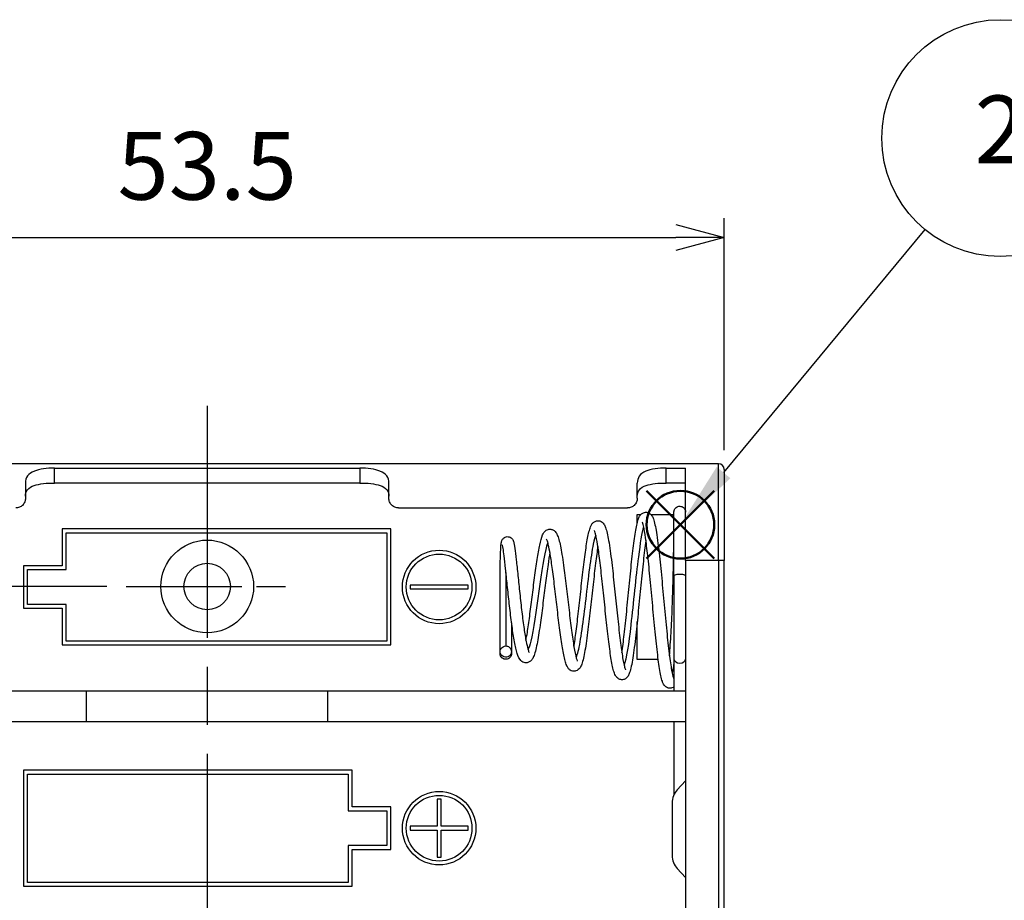
# Model space of a CAD drawing. Units: millimetres. Extents: x 0 to 403, y 0 to 280.
# Drawn here: x 118 to 169, y 130 to 176 of the extents above; entities that cross this region are included whole.
import ezdxf

# ---------------------------------------------------------------- set-up
doc = ezdxf.new("R2010")
doc.units = ezdxf.units.MM
doc.linetypes.add('AM_ISO08W050', pattern=[18, 12, -1.5, 3, -1.5])
doc.linetypes.add('AM_ISO08W050x2', pattern=[9, 6, -0.75, 1.5, -0.75])
doc.layers.add('AM_12', color=7, linetype='Continuous', lineweight=50, plot=False)
for name, color, linetype, lineweight in [('AM_5', 3, 'Continuous', 25), ('AM_7', 4, 'AM_ISO08W050', 25), ('端子', 2, 'Continuous', 25), ('ﾎﾙﾀﾞｰ', 7, 'Continuous', 25)]:
    doc.layers.add(name, color=color, linetype=linetype, lineweight=lineweight)
doc.styles.add('ACISOTS', font='isocp.shx', dxfattribs={"height": 1, "bigfont": 'extfont.shx'})
doc.styles.get("Standard").update_dxf_attribs({"font": 'ISOCP.SHX', "bigfont": 'EXTFONT.SHX'})
doc.dimstyles.new('AM_ISO$0', dxfattribs={"dimtxt": 3.5, "dimasz": 2.5, "dimexe": 1, "dimexo": 1, "dimgap": 1.5, "dimtad": 1, "dimdsep": 46, "dimtxsty": 'STANDARD', "dimblk": 'OPEN30', "dimcen": 0, "dimclrd": 3, "dimclre": 3, "dimclrt": 2, "dimadec": 0, "dimazin": 2, "dimtp": 0.1, "dimtm": 0.1, "dimtfac": 0.71, "dimtmove": 0, "dimatfit": 3, "dimldrblk": 'OPEN30', "dimfxl": 1, "dimlwd": -1, "dimlwe": -1, "dimarcsym": 0})

# ---------------------------------------------------------------- blocks, each defined once
blk = doc.blocks.new('*S36')
at = {"layer": 'AM_12', "color": 4}
for p, q in [((150.507, 148.102), (154.007, 151.602)), ((150.507, 151.602), (154.007, 148.102))]:
    blk.add_line(p, q, dxfattribs=at)
blk.add_circle((152.257, 149.852), 1.75, dxfattribs=at)
blk = doc.blocks.new('*S39')
at = {"layer": 'AM_5', "color": 3}
blk.add_line((172.172, 131.414), (163.492, 120.422), dxfattribs=at)
blk.add_circle((175.967, 136.221), 6.125, dxfattribs=at)
at = {"layer": 'AM_5', "color": 3, "linetype": 'Continuous'}
blk.add_trace([(163.13, 120.707), (163.854, 120.136), (161.323, 117.675)], dxfattribs=at)
at = {"layer": 'AM_5', "color": 7, "insert": (175.967, 136.221), "char_height": 3.5, "attachment_point": 5, "style": 'ACISOTS'}
blk.add_mtext('3', dxfattribs=at)
blk = doc.blocks.new('*S40')
at = {"layer": 'AM_5', "color": 3}
blk.add_line((164.895, 165.124), (154.488, 152.548), dxfattribs=at)
blk.add_circle((168.801, 169.842), 6.125, dxfattribs=at)
at = {"layer": 'AM_5', "color": 3, "linetype": 'Continuous'}
blk.add_trace([(154.133, 152.842), (154.843, 152.255), (152.257, 149.852)], dxfattribs=at)
at = {"layer": 'AM_5', "color": 7, "insert": (168.801, 169.842), "char_height": 3.5, "attachment_point": 5, "style": 'ACISOTS'}
blk.add_mtext('2', dxfattribs=at)
blk = doc.blocks.new('_Open30')
at = {"color": 0, "linetype": 'ByBlock', "lineweight": -2}
for p, q in [((-1, 0.268), (0, 0)), ((0, 0), (-1, -0.268)), ((0, 0), (-1, 0))]:
    blk.add_line(p, q, dxfattribs=at)
blk = doc.blocks.new('*D20')
at = {"layer": 'AM_5', "color": 3}
for p, q in [((101.023, 153.708), (101.023, 165.708)), ((154.523, 153.708), (154.523, 165.708)), ((103.523, 164.708), (152.023, 164.708))]:
    blk.add_line(p, q, dxfattribs=at)
at = {"layer": 'Defpoints', "color": 0}
for p in [(154.523, 164.708), (101.023, 152.708), (154.523, 152.708)]:
    blk.add_point(p, dxfattribs=at)
at = {"layer": 'AM_5', "color": 3, "xscale": 2.5, "yscale": 2.5, "zscale": 2.5, "rotation": 180}
blk.add_blockref('_Open30', (101.023, 164.708), dxfattribs=at)
at = {"layer": 'AM_5', "color": 3, "xscale": 2.5, "yscale": 2.5, "zscale": 2.5}
blk.add_blockref('_Open30', (154.523, 164.708), dxfattribs=at)
at = {"layer": 'AM_5', "color": 2, "insert": (127.773, 167.958), "char_height": 3.5, "attachment_point": 5}
blk.add_mtext('53.5', dxfattribs=at)
blk = doc.blocks.new('*D21')
at = {"layer": 'AM_5', "color": 3}
for p, q in [((122.573, 146.658), (90.023, 146.658)), ((91.023, 144.158), (91.023, 111.858)), ((122.573, 109.358), (90.023, 109.358))]:
    blk.add_line(p, q, dxfattribs=at)
at = {"layer": 'Defpoints', "color": 0}
for p in [(123.573, 146.658), (91.023, 109.358), (123.573, 109.358)]:
    blk.add_point(p, dxfattribs=at)
at = {"layer": 'AM_5', "color": 3, "xscale": 2.5, "yscale": 2.5, "zscale": 2.5}
for p, rotation in [((91.023, 146.658), 90), ((91.023, 109.358), 270)]:
    blk.add_blockref('_Open30', p, dxfattribs=dict(at, rotation=rotation))
at = {"layer": 'AM_5', "color": 2, "insert": (87.773, 128.008), "char_height": 3.5, "attachment_point": 5, "rotation": 90}
blk.add_mtext('37.3', dxfattribs=at)

msp = doc.modelspace()

# ---------------------------------------------------------------- linework, layer by layer
at = {"layer": 'AM_7'}
msp.add_line((127.773, 156.008), (127.773, 100.008), dxfattribs=at)
at = {"layer": 'AM_7', "linetype": 'AM_ISO08W050x2'}
msp.add_line((123.573, 146.658), (131.973, 146.658), dxfattribs=at)
at = {"layer": '端子'}
for p, q in [((151.923, 147.209), (151.923, 150.508)), ((151.923, 147.209), (151.923, 142.908)), ((143.523, 144.777), (143.523, 143.292)), ((142.923, 143.195), (142.923, 143.292)), ((143.523, 143.292), (143.523, 143.195)), ((151.923, 142.908), (151.923, 141.258)), ((151.923, 139.658), (151.923, 135.9)), ((152.523, 136.608), (152.092, 136.146)), ((151.823, 135.464), (151.823, 132.752)), ((152.092, 132.07), (152.523, 131.608))]:
    msp.add_line(p, q, dxfattribs=at)
for centre, start, end in [((152.823, 135.464), 136.9749, 180), ((152.823, 132.752), 180, 223.0251)]:
    msp.add_arc(centre, 1, start, end, dxfattribs=at)
for centre, ratio, start_param, end_param in [((152.223, 147.209), 0.258819, 0, 3.141593), ((152.223, 142.908), 0.70774, 3.141593, 6.283185)]:
    msp.add_ellipse(centre, major_axis=(0.3, 0), ratio=ratio, start_param=start_param, end_param=end_param, dxfattribs=at)
for points, knots in [([(151.923, 150.508), (151.923, 150.508), (151.923, 150.508), (151.923, 150.508), (151.923, 150.508), (151.923, 150.508), (151.923, 150.509), (151.923, 150.509), (151.923, 150.509), (151.923, 150.511), (151.923, 150.511), (151.923, 150.514), (151.923, 150.515), (151.923, 150.519), (151.923, 150.522), (151.924, 150.531), (151.924, 150.537), (151.926, 150.554), (151.928, 150.566), (151.934, 150.591), (151.939, 150.605), (151.946, 150.623), (151.948, 150.627), (151.95, 150.633), (151.951, 150.635), (151.965, 150.665), (151.984, 150.693), (152.03, 150.739), (152.056, 150.759), (152.114, 150.789), (152.146, 150.799), (152.21, 150.809), (152.243, 150.809), (152.307, 150.797), (152.339, 150.786), (152.396, 150.755), (152.422, 150.734), (152.466, 150.686), (152.484, 150.658), (152.51, 150.599), (152.519, 150.566), (152.522, 150.53), (152.522, 150.525), (152.523, 150.519), (152.523, 150.516), (152.523, 150.513), (152.523, 150.512), (152.523, 150.51), (152.523, 150.51), (152.523, 150.509), (152.523, 150.509), (152.523, 150.508), (152.523, 150.508), (152.523, 150.508), (152.523, 150.508), (152.523, 150.508), (152.523, 150.508), (152.523, 150.508)], [0, 0, 0, 0, 0.00001639, 0.00001639, 0.00004406, 0.00004406, 0.00009941, 0.00009941, 0.00021011, 0.00021011, 0.00043149, 0.00043149, 0.00087416, 0.00087416, 0.0017588, 0.0017588, 0.00352248, 0.00352248, 0.00700592, 0.00700592, 0.01133757, 0.01133757, 0.01277824, 0.01277824, 0.01325834, 0.01325834, 0.02298373, 0.02298373, 0.03273626, 0.03273626, 0.04248781, 0.04248781, 0.05223939, 0.05223939, 0.06199098, 0.06199098, 0.07174256, 0.07174256, 0.08149414, 0.08149414, 0.09124572, 0.09124572, 0.092563, 0.092563, 0.09322281, 0.09322281, 0.09355286, 0.09355286, 0.0937179, 0.0937179, 0.09380042, 0.09380042, 0.09384169, 0.09384169, 0.09386232, 0.09386232, 0.09387402, 0.09387402, 0.09387402, 0.09387402]), ([(149.228, 143.225), (149.234, 143.262), (149.239, 143.299), (149.284, 143.622), (149.325, 143.957), (149.407, 144.694), (149.449, 145.107), (149.534, 145.954), (149.577, 146.399), (149.662, 147.259), (149.705, 147.685), (149.791, 148.465), (149.835, 148.827), (149.922, 149.446), (149.967, 149.707), (150.038, 150.011), (150.063, 150.1), (150.114, 150.23), (150.135, 150.278), (150.195, 150.365), (150.229, 150.406), (150.316, 150.463), (150.359, 150.483), (150.463, 150.503), (150.526, 150.498), (150.626, 150.464), (150.666, 150.439), (150.733, 150.382), (150.758, 150.349), (150.815, 150.263), (150.837, 150.209), (150.919, 149.981), (150.965, 149.753), (151.066, 149.123), (151.12, 148.699), (151.216, 147.825), (151.26, 147.378), (151.347, 146.466), (151.391, 145.991), (151.477, 145.07), (151.52, 144.614), (151.605, 143.778), (151.649, 143.389), (151.733, 142.729), (151.775, 142.45), (151.834, 142.15), (151.853, 142.069), (151.886, 141.955), (151.901, 141.917), (151.907, 141.904), (151.908, 141.903), (151.908, 141.903)], [6.621307, 6.621307, 6.621307, 6.621307, 6.637647, 6.637647, 6.75999, 6.75999, 6.887985, 6.887985, 7.01852, 7.01852, 7.150809, 7.150809, 7.28487, 7.28487, 7.421671, 7.421671, 7.494195, 7.494195, 7.541848, 7.541848, 7.577437, 7.577437, 7.599942, 7.599942, 7.627294, 7.627294, 7.651737, 7.651737, 7.68127, 7.68127, 7.734647, 7.734647, 7.886165, 7.886165, 8.053159, 8.053159, 8.194372, 8.194372, 8.334103, 8.334103, 8.473488, 8.473488, 8.612654, 8.612654, 8.750936, 8.750936, 8.816997, 8.816997, 8.87651, 8.87651, 8.888029, 8.888029, 8.888029, 8.888029]), ([(151.689, 143.072), (151.705, 143.25), (151.72, 143.444), (151.761, 144.031), (151.785, 144.461), (151.827, 145.358), (151.845, 145.838), (151.874, 146.781), (151.886, 147.257), (151.904, 148.141), (151.91, 148.561), (151.919, 149.291), (151.921, 149.61), (151.923, 150.108), (151.923, 150.292), (151.923, 150.434), (151.923, 150.461), (151.923, 150.498), (151.923, 150.498), (151.923, 150.508)], [9.315273, 9.315273, 9.315273, 9.315273, 9.389506, 9.389506, 9.528415, 9.528415, 9.669617, 9.669617, 9.81182, 9.81182, 9.954646, 9.954646, 10.097989, 10.097989, 10.241874, 10.241874, 10.291048, 10.291048, 10.340841, 10.340841, 10.340841, 10.340841]), ([(146.746, 143.544), (146.75, 143.568), (146.754, 143.592), (146.797, 143.861), (146.837, 144.15), (146.918, 144.791), (146.96, 145.155), (147.044, 145.903), (147.087, 146.298), (147.172, 147.067), (147.215, 147.449), (147.301, 148.153), (147.345, 148.482), (147.433, 149.05), (147.478, 149.291), (147.55, 149.578), (147.575, 149.663), (147.625, 149.789), (147.647, 149.835), (147.702, 149.917), (147.732, 149.954), (147.812, 150.014), (147.858, 150.039), (147.967, 150.065), (148.034, 150.062), (148.139, 150.03), (148.18, 150.005), (148.25, 149.948), (148.277, 149.914), (148.336, 149.826), (148.36, 149.771), (148.445, 149.542), (148.493, 149.319), (148.597, 148.718), (148.65, 148.325), (148.746, 147.523), (148.791, 147.115), (148.878, 146.29), (148.922, 145.862), (149.008, 145.039), (149.051, 144.634), (149.137, 143.897), (149.18, 143.557), (149.263, 142.989), (149.305, 142.751), (149.362, 142.509), (149.38, 142.446), (149.407, 142.369), (149.418, 142.347), (149.418, 142.347)], [4.224494, 4.224494, 4.224494, 4.224494, 4.235225, 4.235225, 4.342329, 4.342329, 4.455695, 4.455695, 4.571889, 4.571889, 4.68998, 4.68998, 4.80994, 4.80994, 4.932738, 4.932738, 4.99825, 4.99825, 5.041142, 5.041142, 5.073415, 5.073415, 5.098554, 5.098554, 5.126897, 5.126897, 5.151235, 5.151235, 5.18044, 5.18044, 5.232155, 5.232155, 5.372623, 5.372623, 5.522909, 5.522909, 5.650169, 5.650169, 5.775879, 5.775879, 5.901165, 5.901165, 6.026096, 6.026096, 6.149796, 6.149796, 6.207865, 6.207865, 6.255663, 6.255663, 6.255663, 6.255663]), ([(151.923, 141.474), (151.894, 141.451), (151.858, 141.43), (151.761, 141.397), (151.693, 141.394), (151.563, 141.424), (151.506, 141.464), (151.429, 141.539), (151.405, 141.575), (151.36, 141.658), (151.341, 141.705), (151.295, 141.84), (151.27, 141.934), (151.2, 142.26), (151.156, 142.54), (151.069, 143.201), (151.025, 143.587), (150.939, 144.414), (150.896, 144.865), (150.811, 145.774), (150.768, 146.242), (150.684, 147.133), (150.641, 147.567), (150.559, 148.339), (150.518, 148.688), (150.444, 149.241), (150.408, 149.463), (150.351, 149.754), (150.327, 149.851), (150.295, 149.952), (150.284, 149.978), (150.278, 149.99), (150.278, 149.991), (150.278, 149.991)], [1.359534, 1.359534, 1.359534, 1.359534, 1.38065, 1.38065, 1.409162, 1.409162, 1.444069, 1.444069, 1.479557, 1.479557, 1.526786, 1.526786, 1.602036, 1.602036, 1.745552, 1.745552, 1.886517, 1.886517, 2.025777, 2.025777, 2.163318, 2.163318, 2.298326, 2.298326, 2.42751, 2.42751, 2.539825, 2.539825, 2.618628, 2.618628, 2.665272, 2.665272, 2.676519, 2.676519, 2.676519, 2.676519]), ([(144.265, 143.868), (144.289, 143.993), (144.313, 144.131), (144.377, 144.532), (144.417, 144.819), (144.499, 145.433), (144.542, 145.769), (144.626, 146.442), (144.669, 146.789), (144.755, 147.445), (144.798, 147.764), (144.885, 148.333), (144.93, 148.59), (145.021, 149.019), (145.066, 149.188), (145.165, 149.409), (145.205, 149.493), (145.34, 149.581), (145.372, 149.597), (145.465, 149.625), (145.533, 149.627), (145.643, 149.599), (145.687, 149.575), (145.762, 149.519), (145.791, 149.485), (145.854, 149.397), (145.88, 149.343), (145.967, 149.125), (146.016, 148.919), (146.121, 148.369), (146.175, 148.008), (146.273, 147.279), (146.318, 146.912), (146.406, 146.175), (146.45, 145.795), (146.536, 145.068), (146.579, 144.712), (146.664, 144.07), (146.707, 143.775), (146.79, 143.289), (146.831, 143.09), (146.886, 142.896), (146.902, 142.848), (146.922, 142.802), (146.928, 142.791), (146.928, 142.791)], [2.101017, 2.101017, 2.101017, 2.101017, 2.157614, 2.157614, 2.253962, 2.253962, 2.354625, 2.354625, 2.457676, 2.457676, 2.562664, 2.562664, 2.669995, 2.669995, 2.782164, 2.782164, 2.851433, 2.851433, 2.868821, 2.868821, 2.897669, 2.897669, 2.922018, 2.922018, 2.950428, 2.950428, 2.998403, 2.998403, 3.123263, 3.123263, 3.259216, 3.259216, 3.372758, 3.372758, 3.484515, 3.484515, 3.59573, 3.59573, 3.706417, 3.706417, 3.815478, 3.815478, 3.865505, 3.865505, 3.896784, 3.896784, 3.896784, 3.896784]), ([(147.876, 149.316), (147.833, 149.214), (147.79, 149.057), (147.747, 148.846), (147.616, 148.206), (147.485, 147.101), (147.355, 146.012), (147.22, 144.896), (147.086, 143.834), (146.952, 143.294), (146.921, 143.167), (146.889, 143.069), (146.858, 143.001)], [14.142678, 14.142678, 14.142678, 14.142678, 14.469307, 14.469307, 14.469307, 15.461659, 15.461659, 15.461659, 16.479716, 16.479716, 16.479716, 16.718721, 16.718721, 16.718721, 16.718721]), ([(150.469, 149.05), (150.468, 149.04), (150.467, 149.03), (150.423, 148.721), (150.38, 148.362), (150.295, 147.586), (150.252, 147.159), (150.166, 146.29), (150.122, 145.838), (150.035, 144.967), (149.991, 144.536), (149.896, 143.699), (149.844, 143.292), (149.741, 142.641), (149.691, 142.391), (149.606, 142.143), (149.582, 142.084), (149.524, 141.992), (149.499, 141.959), (149.432, 141.9), (149.393, 141.874), (149.293, 141.837), (149.229, 141.831), (149.108, 141.852), (149.052, 141.882), (148.956, 141.959), (148.924, 142.006), (148.856, 142.127), (148.829, 142.205), (148.752, 142.471), (148.708, 142.697), (148.619, 143.249), (148.575, 143.577), (148.489, 144.292), (148.446, 144.687), (148.36, 145.492), (148.317, 145.913), (148.233, 146.722), (148.19, 147.122), (148.108, 147.843), (148.067, 148.176), (147.991, 148.718), (147.955, 148.943), (147.893, 149.254), (147.867, 149.363), (147.83, 149.486), (147.817, 149.521), (147.806, 149.543), (147.804, 149.547), (147.804, 149.547)], [3.059602, 3.059602, 3.059602, 3.059602, 3.063845, 3.063845, 3.195861, 3.195861, 3.328179, 3.328179, 3.460847, 3.460847, 3.594816, 3.594816, 3.749174, 3.749174, 3.90295, 3.90295, 3.959461, 3.959461, 3.989659, 3.989659, 4.014136, 4.014136, 4.041733, 4.041733, 4.071948, 4.071948, 4.114348, 4.114348, 4.186406, 4.186406, 4.317208, 4.317208, 4.444695, 4.444695, 4.570265, 4.570265, 4.694073, 4.694073, 4.815511, 4.815511, 4.932119, 4.932119, 5.035832, 5.035832, 5.112714, 5.112714, 5.160429, 5.160429, 5.179068, 5.179068, 5.179068, 5.179068]), ([(150.354, 149.726), (150.262, 149.463), (150.171, 148.914), (150.079, 148.184), (149.95, 147.154), (149.821, 145.796), (149.692, 144.682), (149.576, 143.678), (149.46, 142.898), (149.344, 142.588)], [7.870836, 7.870836, 7.870836, 7.870836, 8.565552, 8.565552, 8.565552, 9.544948, 9.544948, 9.544948, 10.427026, 10.427026, 10.427026, 10.427026]), ([(142.923, 143.292), (142.923, 143.347), (142.923, 143.424), (142.923, 143.665), (142.923, 143.857), (142.923, 144.306), (142.923, 144.569), (142.923, 145.133), (142.923, 145.441), (142.923, 146.063), (142.923, 146.384), (142.926, 147.001), (142.928, 147.303), (142.935, 147.865), (142.941, 148.128), (142.954, 148.493), (142.96, 148.623), (142.975, 148.814), (142.982, 148.881), (142.999, 148.966), (143.005, 148.988), (143.019, 149.03), (143.026, 149.047), (143.046, 149.086), (143.06, 149.107), (143.096, 149.149), (143.121, 149.172), (143.178, 149.207), (143.211, 149.221), (143.281, 149.237), (143.317, 149.238), (143.386, 149.229), (143.419, 149.219), (143.48, 149.188), (143.508, 149.167), (143.546, 149.13), (143.559, 149.114), (143.582, 149.08), (143.591, 149.063), (143.607, 149.028), (143.614, 149.011), (143.653, 148.894), (143.667, 148.791), (143.713, 148.472), (143.737, 148.268), (143.789, 147.794), (143.818, 147.518), (143.879, 146.931), (143.911, 146.612), (143.979, 145.975), (144.015, 145.649), (144.089, 145.037), (144.127, 144.742), (144.201, 144.232), (144.238, 144.006), (144.305, 143.664), (144.335, 143.532), (144.383, 143.363), (144.402, 143.309), (144.426, 143.253), (144.434, 143.239), (144.435, 143.237), (144.435, 143.237), (144.435, 143.237)], [0.074761, 0.074761, 0.074761, 0.074761, 0.137682, 0.137682, 0.230747, 0.230747, 0.323813, 0.323813, 0.417289, 0.417289, 0.511386, 0.511386, 0.606842, 0.606842, 0.709522, 0.709522, 0.783616, 0.783616, 0.847008, 0.847008, 0.868155, 0.868155, 0.880658, 0.880658, 0.891931, 0.891931, 0.90359, 0.90359, 0.915312, 0.915312, 0.927, 0.927, 0.938196, 0.938196, 0.95049, 0.95049, 0.959711, 0.959711, 0.971432, 0.971432, 0.987595, 0.987595, 1.086728, 1.086728, 1.183778, 1.183778, 1.280524, 1.280524, 1.377183, 1.377183, 1.473361, 1.473361, 1.567597, 1.567597, 1.655453, 1.655453, 1.727619, 1.727619, 1.777227, 1.777227, 1.809139, 1.809139, 1.811372, 1.811372, 1.811372, 1.811372]), ([(145.505, 148.411), (145.472, 148.229), (145.439, 148.019), (145.363, 147.502), (145.32, 147.177), (145.234, 146.506), (145.19, 146.152), (145.102, 145.457), (145.058, 145.108), (144.962, 144.42), (144.91, 144.078), (144.803, 143.502), (144.749, 143.268), (144.657, 143.021), (144.629, 142.958), (144.562, 142.861), (144.533, 142.826), (144.459, 142.766), (144.416, 142.741), (144.309, 142.709), (144.24, 142.707), (144.131, 142.735), (144.087, 142.758), (144.012, 142.813), (143.983, 142.846), (143.863, 143.007), (143.823, 143.144), (143.727, 143.511), (143.682, 143.733), (143.597, 144.237), (143.556, 144.524), (143.477, 145.127), (143.439, 145.449), (143.367, 146.089), (143.332, 146.414), (143.269, 147.023), (143.239, 147.316), (143.184, 147.826), (143.16, 148.052), (143.118, 148.397), (143.101, 148.53), (143.075, 148.692), (143.066, 148.742), (143.055, 148.79), (143.052, 148.801), (143.051, 148.804), (143.051, 148.804), (143.051, 148.804)], [7.716453, 7.716453, 7.716453, 7.716453, 7.798231, 7.798231, 7.902346, 7.902346, 8.007024, 8.007024, 8.113167, 8.113167, 8.235357, 8.235357, 8.363461, 8.363461, 8.415968, 8.415968, 8.445374, 8.445374, 8.469749, 8.469749, 8.498564, 8.498564, 8.52244, 8.52244, 8.549971, 8.549971, 8.658824, 8.658824, 8.760685, 8.760685, 8.859919, 8.859919, 8.95744, 8.95744, 9.053416, 9.053416, 9.14741, 9.14741, 9.236875, 9.236875, 9.312076, 9.312076, 9.360289, 9.360289, 9.386127, 9.386127, 9.388758, 9.388758, 9.388758, 9.388758]), ([(145.399, 148.91), (145.378, 148.869), (145.357, 148.816), (145.336, 148.75), (145.2, 148.325), (145.063, 147.402), (144.927, 146.42), (144.789, 145.421), (144.65, 144.398), (144.511, 143.828), (144.464, 143.636), (144.418, 143.497), (144.371, 143.412)], [20.411568, 20.411568, 20.411568, 20.411568, 20.570669, 20.570669, 20.570669, 21.604645, 21.604645, 21.604645, 22.65733, 22.65733, 22.65733, 23.012611, 23.012611, 23.012611, 23.012611]), ([(147.987, 148.731), (147.947, 148.48), (147.907, 148.181), (147.824, 147.516), (147.78, 147.138), (147.694, 146.366), (147.65, 145.963), (147.563, 145.18), (147.519, 144.791), (147.423, 144.026), (147.37, 143.651), (147.266, 143.048), (147.215, 142.814), (147.127, 142.574), (147.102, 142.516), (147.04, 142.423), (147.013, 142.389), (146.942, 142.331), (146.901, 142.305), (146.797, 142.272), (146.731, 142.269), (146.628, 142.292), (146.588, 142.311), (146.509, 142.363), (146.477, 142.397), (146.417, 142.477), (146.393, 142.523), (146.339, 142.645), (146.313, 142.726), (146.24, 142.998), (146.195, 143.225), (146.107, 143.757), (146.063, 144.066), (145.977, 144.727), (145.933, 145.086), (145.848, 145.807), (145.806, 146.178), (145.722, 146.88), (145.68, 147.221), (145.599, 147.822), (145.56, 148.092), (145.488, 148.517), (145.454, 148.687), (145.4, 148.911), (145.378, 148.987), (145.348, 149.069), (145.337, 149.091), (145.332, 149.101), (145.332, 149.102), (145.332, 149.102)], [5.524476, 5.524476, 5.524476, 5.524476, 5.636658, 5.636658, 5.754884, 5.754884, 5.873562, 5.873562, 5.993699, 5.993699, 6.133415, 6.133415, 6.272035, 6.272035, 6.32503, 6.32503, 6.3545, 6.3545, 6.378926, 6.378926, 6.406802, 6.406802, 6.428408, 6.428408, 6.457767, 6.457767, 6.49948, 6.49948, 6.56203, 6.56203, 6.678061, 6.678061, 6.791093, 6.791093, 6.90218, 6.90218, 7.011304, 7.011304, 7.11752, 7.11752, 7.217455, 7.217455, 7.30229, 7.30229, 7.362306, 7.362306, 7.400071, 7.400071, 7.409441, 7.409441, 7.409441, 7.409441]), ([(143.231, 147.379), (143.228, 147.112), (143.225, 146.816), (143.224, 146.507), (143.223, 146.138), (143.223, 145.756), (143.223, 145.394), (143.223, 144.53), (143.223, 143.815), (143.223, 143.582)], [27.469309, 27.469309, 27.469309, 27.469309, 27.836468, 27.836468, 27.836468, 28.274334, 28.274334, 28.274334, 29.321531, 29.321531, 29.321531, 29.321531]), ([(143.223, 143.582), (143.031, 143.582), (142.876, 143.368), (142.94, 143.194), (143.003, 143.026), (143.249, 142.952), (143.399, 143.057), (143.55, 143.163), (143.552, 143.415), (143.403, 143.524), (143.351, 143.561), (143.287, 143.582), (143.223, 143.582)], [-3.141593, -3.141593, -3.141593, -3.141593, -1.225857, -1.225857, -1.225857, 0.626388, 0.626388, 0.626388, 2.497523, 2.497523, 2.497523, 3.141593, 3.141593, 3.141593, 3.141593]), ([(143.523, 143.195), (143.523, 143.195), (143.523, 143.195), (143.523, 143.194), (143.523, 143.194), (143.523, 143.194), (143.523, 143.194), (143.523, 143.194), (143.523, 143.194), (143.523, 143.193), (143.523, 143.193), (143.523, 143.192), (143.523, 143.191), (143.523, 143.189), (143.523, 143.188), (143.523, 143.184), (143.522, 143.182), (143.522, 143.174), (143.522, 143.169), (143.52, 143.154), (143.519, 143.144), (143.51, 143.102), (143.498, 143.071), (143.465, 143.015), (143.444, 142.989), (143.395, 142.947), (143.367, 142.929), (143.306, 142.905), (143.274, 142.897), (143.209, 142.893), (143.176, 142.897), (143.113, 142.914), (143.082, 142.928), (143.043, 142.954), (143.031, 142.963), (143.017, 142.976), (143.013, 142.98), (143.009, 142.984), (143.008, 142.985), (142.984, 143.01), (142.965, 143.037), (142.938, 143.096), (142.928, 143.128), (142.924, 143.166), (142.924, 143.172), (142.923, 143.18), (142.923, 143.183), (142.923, 143.187), (142.923, 143.189), (142.923, 143.191), (142.923, 143.192), (142.923, 143.193), (142.923, 143.193), (142.923, 143.194), (142.923, 143.194), (142.923, 143.194), (142.923, 143.194), (142.923, 143.194), (142.923, 143.195), (142.923, 143.195)], [0, 0, 0, 0, 0.00001163, 0.00001163, 0.00002358, 0.00002358, 0.00004747, 0.00004747, 0.00009525, 0.00009525, 0.00019082, 0.00019082, 0.00038194, 0.00038194, 0.00076412, 0.00076412, 0.00152804, 0.00152804, 0.00305225, 0.00305225, 0.00607221, 0.00607221, 0.0158238, 0.0158238, 0.02557538, 0.02557538, 0.03532695, 0.03532695, 0.04507872, 0.04507872, 0.05482515, 0.05482515, 0.06471799, 0.06471799, 0.06904964, 0.06904964, 0.07049031, 0.07049031, 0.07097041, 0.07097041, 0.0806958, 0.0806958, 0.09044833, 0.09044833, 0.09216755, 0.09216755, 0.09302975, 0.09302975, 0.09346118, 0.09346118, 0.09367693, 0.09367693, 0.09378481, 0.09378481, 0.09383876, 0.09383876, 0.09387266, 0.09387266, 0.09388961, 0.09388961, 0.09388961, 0.09388961])]:
    msp.add_open_spline(points, degree=3, knots=knots, dxfattribs=at)
msp.add_open_spline([(151.922, 142.702), (151.892, 142.487), (151.86, 142.316), (151.826, 142.197)], degree=3, dxfattribs=at)
at = {"layer": 'ﾎﾙﾀﾞｰ'}
for p, q in [((154.223, 153.008), (101.323, 153.008)), ((154.223, 148.008), (154.223, 153.008)), ((119.873, 152.008), (119.873, 152.778)), ((119.873, 152.778), (135.673, 152.778)), ((135.673, 152.778), (135.673, 152.008)), ((151.523, 152.778), (152.523, 152.778)), ((151.523, 152.008), (151.523, 152.778)), ((152.523, 148.008), (152.523, 152.778)), ((154.523, 152.708), (154.523, 148.008)), ((118.373, 152.008), (118.373, 151.221)), ((135.673, 152.008), (119.873, 152.008)), ((137.173, 151.221), (137.173, 152.008)), ((150.023, 151.221), (150.023, 152.008)), ((152.523, 152.008), (151.523, 152.008)), ((137.673, 150.721), (149.523, 150.721)), ((150.023, 149.944), (150.023, 150.383)), ((150.023, 150.383), (150.214, 150.383)), ((150.728, 150.383), (151.923, 150.383)), ((120.273, 149.633), (120.273, 147.733)), ((137.273, 149.633), (120.273, 149.633)), ((120.473, 149.433), (137.073, 149.433)), ((120.473, 147.533), (120.473, 149.433)), ((137.073, 149.433), (137.073, 143.833)), ((137.273, 143.633), (137.273, 149.633)), ((118.273, 147.733), (118.273, 145.533)), ((120.273, 147.733), (118.273, 147.733)), ((154.223, 148.008), (152.523, 148.008)), ((152.523, 148.008), (152.523, 108.008)), ((154.523, 148.008), (154.223, 148.008)), ((154.223, 148.008), (154.223, 108.008)), ((154.523, 108.008), (154.523, 148.008)), ((118.473, 147.533), (120.473, 147.533)), ((118.473, 145.733), (118.473, 147.533)), ((138.273, 146.733), (138.273, 146.533)), ((141.273, 146.733), (138.273, 146.733)), ((141.273, 146.533), (141.273, 146.733)), ((138.273, 146.533), (141.273, 146.533)), ((120.473, 145.733), (118.473, 145.733)), ((120.473, 143.833), (120.473, 145.733)), ((118.273, 145.533), (120.273, 145.533)), ((120.273, 145.533), (120.273, 143.633)), ((150.023, 142.883), (150.023, 144.851)), ((137.073, 143.833), (120.473, 143.833)), ((120.273, 143.633), (137.273, 143.633)), ((151.111, 142.883), (150.023, 142.883)), ((103.023, 141.258), (121.523, 141.258)), ((121.523, 141.258), (134.023, 141.258)), ((121.523, 139.658), (121.523, 141.258)), ((134.023, 141.258), (152.523, 141.258)), ((134.023, 139.658), (134.023, 141.258)), ((121.523, 139.658), (103.023, 139.658)), ((134.023, 139.658), (121.523, 139.658)), ((152.523, 139.658), (134.023, 139.658)), ((118.273, 137.158), (118.273, 131.158)), ((135.273, 137.158), (118.273, 137.158)), ((135.273, 135.258), (135.273, 137.158)), ((118.473, 136.958), (135.073, 136.958)), ((118.473, 131.358), (118.473, 136.958)), ((135.073, 136.958), (135.073, 135.058)), ((139.673, 135.658), (139.673, 134.258)), ((139.873, 135.658), (139.673, 135.658)), ((139.873, 134.258), (139.873, 135.658)), ((135.073, 135.058), (137.073, 135.058)), ((137.273, 135.258), (135.273, 135.258)), ((137.073, 135.058), (137.073, 133.258)), ((137.273, 133.058), (137.273, 135.258)), ((138.273, 134.258), (138.273, 134.058)), ((139.673, 134.258), (138.273, 134.258)), ((138.273, 134.058), (139.673, 134.058)), ((139.673, 134.058), (139.673, 132.658)), ((141.273, 134.258), (139.873, 134.258)), ((139.873, 134.058), (141.273, 134.058)), ((139.873, 132.658), (139.873, 134.058)), ((141.273, 134.058), (141.273, 134.258)), ((135.073, 133.258), (135.073, 131.358)), ((137.073, 133.258), (135.073, 133.258)), ((135.273, 133.058), (137.273, 133.058)), ((135.273, 131.158), (135.273, 133.058)), ((139.673, 132.658), (139.873, 132.658)), ((118.273, 131.158), (135.273, 131.158)), ((135.073, 131.358), (118.473, 131.358))]:
    msp.add_line(p, q, dxfattribs=at)
for centre, radius in [((127.773, 146.658), 2.4), ((139.773, 146.633), 1.9), ((139.773, 146.633), 1.7), ((127.773, 146.658), 1.2), ((139.773, 134.158), 1.9), ((139.773, 134.158), 1.7)]:
    msp.add_circle(centre, radius, dxfattribs=at)
msp.add_arc((154.223, 152.708), 0.3, 0, 90, dxfattribs=at)
for points, knots in [([(119.873, 152.778), (119.687, 152.778), (119.489, 152.767), (119.127, 152.717), (118.962, 152.677), (118.682, 152.565), (118.56, 152.481), (118.405, 152.268), (118.373, 152.139), (118.373, 152.008)], [0.5372735, 0.5372735, 0.5372735, 0.5372735, 0.5930757, 0.5930757, 0.6488778, 0.6488778, 0.714395, 0.714395, 0.7799122, 0.7799122, 0.7799122, 0.7799122]), ([(137.173, 152.008), (137.173, 152.139), (137.14, 152.268), (136.986, 152.481), (136.863, 152.565), (136.583, 152.677), (136.419, 152.717), (136.057, 152.767), (135.859, 152.778), (135.673, 152.778)], [-0.2426387, -0.2426387, -0.2426387, -0.2426387, -0.1771215, -0.1771215, -0.1116043, -0.1116043, -0.0558022, -0.0558022, 0, 0, 0, 0]), ([(151.523, 152.778), (151.331, 152.778), (151.128, 152.766), (150.758, 152.713), (150.592, 152.671), (150.318, 152.556), (150.201, 152.472), (150.054, 152.262), (150.023, 152.136), (150.023, 152.008)], [0.5357115, 0.5357115, 0.5357115, 0.5357115, 0.5930844, 0.5930844, 0.6504574, 0.6504574, 0.7143973, 0.7143973, 0.7783373, 0.7783373, 0.7783373, 0.7783373]), ([(118.373, 151.327), (118.373, 151.449), (118.405, 151.567), (118.558, 151.757), (118.68, 151.83), (118.958, 151.926), (119.123, 151.959), (119.488, 152), (119.686, 152.008), (119.873, 152.008)], [0.8222807, 0.8222807, 0.8222807, 0.8222807, 0.8861781, 0.8861781, 0.9500755, 0.9500755, 1.0060304, 1.0060304, 1.0619853, 1.0619853, 1.0619853, 1.0619853]), ([(135.673, 152.008), (135.859, 152.008), (136.058, 152), (136.422, 151.959), (136.587, 151.926), (136.866, 151.83), (136.987, 151.757), (137.14, 151.567), (137.173, 151.449), (137.173, 151.327)], [0.5309926, 0.5309926, 0.5309926, 0.5309926, 0.5869475, 0.5869475, 0.6429024, 0.6429024, 0.7067998, 0.7067998, 0.7706972, 0.7706972, 0.7706972, 0.7706972]), ([(150.023, 151.327), (150.023, 151.449), (150.055, 151.567), (150.208, 151.757), (150.33, 151.83), (150.608, 151.926), (150.773, 151.959), (151.138, 152), (151.336, 152.008), (151.523, 152.008)], [0.8238343, 0.8238343, 0.8238343, 0.8238343, 0.8877317, 0.8877317, 0.9516291, 0.9516291, 1.007584, 1.007584, 1.0635388, 1.0635388, 1.0635388, 1.0635388]), ([(118.373, 151.221), (118.373, 151.16), (118.361, 151.092), (118.307, 150.963), (118.264, 150.902), (118.17, 150.815), (118.117, 150.781), (118, 150.733), (117.934, 150.721), (117.873, 150.721)], [0.09030378, 0.09030378, 0.09030378, 0.09030378, 0.1143062, 0.1143062, 0.13830862, 0.13830862, 0.15684027, 0.15684027, 0.17537192, 0.17537192, 0.17537192, 0.17537192]), ([(137.673, 150.721), (137.611, 150.721), (137.546, 150.733), (137.428, 150.781), (137.376, 150.815), (137.281, 150.902), (137.239, 150.963), (137.185, 151.092), (137.173, 151.16), (137.173, 151.221)], [0.35074385, 0.35074385, 0.35074385, 0.35074385, 0.3692755, 0.3692755, 0.38780715, 0.38780715, 0.41180957, 0.41180957, 0.43581199, 0.43581199, 0.43581199, 0.43581199]), ([(150.023, 151.221), (150.023, 151.16), (150.011, 151.092), (149.957, 150.963), (149.914, 150.902), (149.82, 150.815), (149.767, 150.781), (149.65, 150.733), (149.584, 150.721), (149.523, 150.721)], [0.26567571, 0.26567571, 0.26567571, 0.26567571, 0.28967812, 0.28967812, 0.31368054, 0.31368054, 0.33221219, 0.33221219, 0.35074385, 0.35074385, 0.35074385, 0.35074385])]:
    msp.add_open_spline(points, degree=3, knots=knots, dxfattribs=at)

# ---------------------------------------------------------------- block references
at = {"layer": 'AM_12'}
msp.add_blockref('*S36', (0, 0), dxfattribs=at)
at = {"layer": 'AM_5'}
for name in ['*S40', '*S39']:
    msp.add_blockref(name, (0, 0), dxfattribs=at)

# ---------------------------------------------------------------- dimensions: what is measured, and where the dimension line sits
dim = msp.add_linear_dim(base=(154.523, 164.708), p1=(101.023, 152.708), p2=(154.523, 152.708), dimstyle='AM_ISO$0', override={"dimpost": ''}, dxfattribs=at)
dim.commit()
dim.dimension.update_dxf_attribs({"geometry": '*D20', "text_midpoint": (127.773, 167.958)})
dim = msp.add_linear_dim(base=(91.023, 109.358), p1=(123.573, 146.658), p2=(123.573, 109.358), angle=90, dimstyle='AM_ISO$0', override={"dimpost": ''}, dxfattribs=at)
dim.commit()
dim.dimension.update_dxf_attribs({"geometry": '*D21', "text_midpoint": (87.773, 128.008)})

doc.saveas('drawing.dxf')
